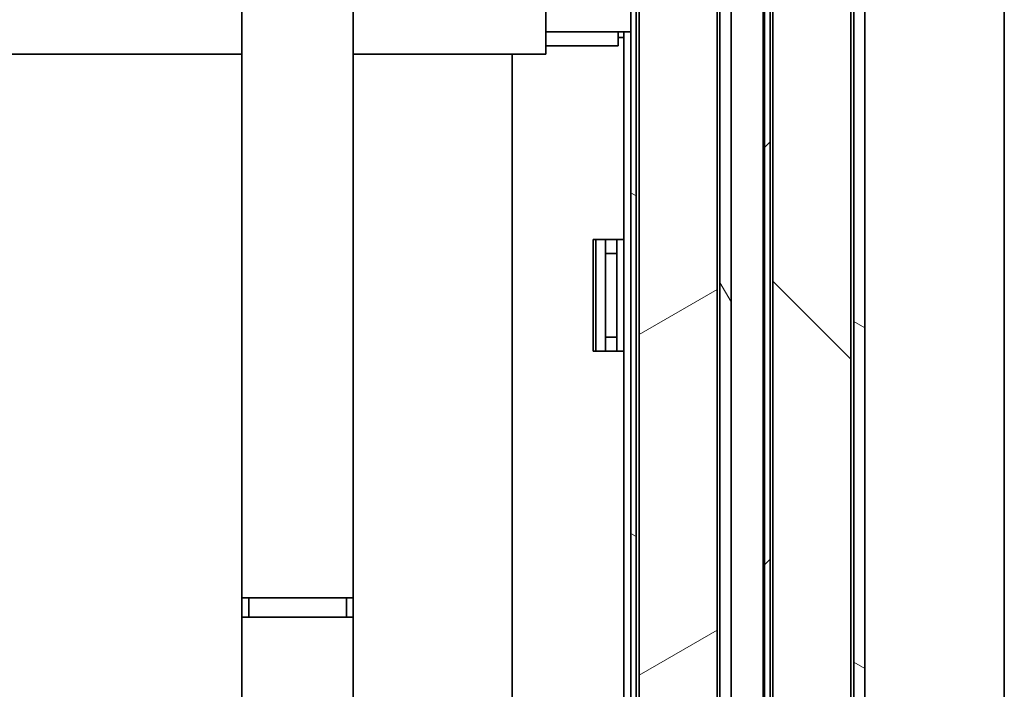
# Model space of a CAD drawing. Units: millimetres. Extents: x 0 to 7000, y 0 to 4950.
# Drawn here: x 3096 to 3272, y 3132 to 3252 of the extents above; entities that cross this region are included whole.
import ezdxf

# ---------------------------------------------------------------- set-up
doc = ezdxf.new("R2010")
doc.units = ezdxf.units.MM
doc.header["$LTSCALE"] = 16.666667
doc.layers.add('Hatch', color=7, linetype='Continuous', lineweight=9, true_color=0x0000a0)
doc.layers.add('Visible Edges(ISO)', color=7, linetype='Continuous', lineweight=35)
pattern_1 = [(150.0002, (0, 0), (-26.45814, -45.8273), [])]

msp = doc.modelspace()

# ---------------------------------------------------------------- hatches: boundary and pattern name
at = {"layer": 'Hatch'}
h = msp.add_hatch(dxfattribs=at)
h.set_pattern_fill('ANSI31', color=256, scale=423.333333, angle=75.0002, style=0)
h.set_pattern_definition([(120.0002, (0, 0), (-45.8271, -26.4585), [])])
edge = h.paths.add_edge_path()
edge.add_line((3219.19, 2145.43), (3205.99, 2145.43))
edge.add_line((3205.99, 2145.43), (3205.99, 2143.43))
edge.add_line((3205.99, 2143.43), (3219.19, 2143.43))
edge.add_ellipse((3219.19, 2147.43), major_axis=(4, 0), ratio=1, start_angle=270, end_angle=360)
edge.add_line((3223.19, 2147.43), (3223.19, 3295.93))
edge.add_ellipse((3219.19, 3295.93), major_axis=(0, 4), ratio=1, start_angle=270, end_angle=360)
edge.add_line((3219.19, 3299.93), (3205.99, 3299.93))
edge.add_line((3205.99, 3299.93), (3205.99, 3297.93))
edge.add_line((3205.99, 3297.93), (3219.19, 3297.93))
edge.add_ellipse((3219.19, 3295.93), major_axis=(2, 0), ratio=1, start_angle=0, end_angle=90, ccw=False)
edge.add_line((3221.19, 3295.93), (3221.19, 2147.43))
edge.add_ellipse((3219.19, 2147.43), major_axis=(0, -2), ratio=1, start_angle=0, end_angle=90, ccw=False)
h = msp.add_hatch(dxfattribs=at)
h.set_pattern_fill('ANSI31', color=256, scale=423.333333, angle=105.0002, style=0)
h.set_pattern_definition(pattern_1)
edge = h.paths.add_edge_path()
edge.add_line((3229.99, 3297.93), (3243.19, 3297.93))
edge.add_ellipse((3243.19, 3295.93), major_axis=(2, 0), ratio=1, start_angle=0, end_angle=90, ccw=False)
edge.add_line((3245.19, 3295.93), (3245.19, 2174.01))
edge.add_line((3245.19, 2174.01), (3247.19, 2174.01))
edge.add_line((3247.19, 2174.01), (3247.19, 3295.93))
edge.add_ellipse((3243.19, 3295.93), major_axis=(0, 4), ratio=1, start_angle=270, end_angle=360)
edge.add_line((3243.19, 3299.93), (3229.99, 3299.93))
edge.add_line((3229.99, 3299.93), (3229.99, 3297.93))
h = msp.add_hatch(dxfattribs=at)
h.set_pattern_fill('ANSI31', color=256, scale=423.333333, angle=105.0002, style=0)
h.set_pattern_definition(pattern_1)
edge = h.paths.add_edge_path()
edge.add_line((3207.19, 3296.18), (3216.19, 3296.18))
edge.add_line((3216.19, 3296.18), (3216.19, 3297.18))
edge.add_line((3216.19, 3297.18), (3207.19, 3297.18))
edge.add_ellipse((3207.19, 3295.18), major_axis=(-2, 0), ratio=1, start_angle=270, end_angle=360)
edge.add_line((3205.19, 3295.18), (3205.19, 2148.18))
edge.add_ellipse((3207.19, 2148.18), major_axis=(0, -2), ratio=1, start_angle=270, end_angle=360)
edge.add_line((3207.19, 2146.18), (3216.19, 2146.18))
edge.add_line((3216.19, 2146.18), (3216.19, 2147.18))
edge.add_line((3216.19, 2147.18), (3207.19, 2147.18))
edge.add_ellipse((3207.19, 2148.18), major_axis=(-1, 0), ratio=1, start_angle=0, end_angle=90, ccw=False)
edge.add_line((3206.19, 2148.18), (3206.19, 3295.18))
edge.add_ellipse((3207.19, 3295.18), major_axis=(0, 1), ratio=1, start_angle=0, end_angle=90, ccw=False)
h = msp.add_hatch(dxfattribs=at)
h.set_pattern_fill('ANSI31', color=256, scale=423.333333, style=0)
h.set_pattern_definition([(45, (0, 0), (-37.41773, 37.41773), [])])
edge = h.paths.add_edge_path()
edge.add_line((3231.19, 3296.18), (3240.19, 3296.18))
edge.add_line((3240.19, 3296.18), (3240.19, 3297.18))
edge.add_line((3240.19, 3297.18), (3231.19, 3297.18))
edge.add_ellipse((3231.19, 3295.18), major_axis=(-2, 0), ratio=1, start_angle=270, end_angle=360)
edge.add_line((3229.19, 3295.18), (3229.19, 2177.93))
edge.add_line((3229.19, 2177.93), (3229.19, 2174.27))
edge.add_line((3229.19, 2174.27), (3230.19, 2174.27))
edge.add_line((3230.19, 2174.27), (3230.19, 3295.18))
edge.add_ellipse((3231.19, 3295.18), major_axis=(0, 1), ratio=1, start_angle=0, end_angle=90, ccw=False)
h = msp.add_hatch(dxfattribs=at)
h.set_pattern_fill('ANSI31', color=256, scale=423.333333, angle=-15, style=0)
h.set_pattern_definition([(30, (0, 0), (-26.45835, 45.82717), [])])
h.paths.add_polyline_path([(3220.69, 3294.93), (3206.69, 3294.93), (3206.69, 2184.93), (3220.69, 2184.93)])
h = msp.add_hatch(dxfattribs=at)
h.set_pattern_fill('ANSI31', color=256, scale=423.333333, angle=90.0002, style=0)
h.set_pattern_definition([(135.0002, (0, 0), (-37.4176, -37.4179), [])])
h.paths.add_polyline_path([(3244.69, 3292.68), (3230.69, 3292.68), (3230.69, 2182.68), (3244.69, 2182.68)])

# ---------------------------------------------------------------- linework, layer by layer
at = {"layer": 'Visible Edges(ISO)'}
for p, q in [((3205.19, 3295.18), (3205.19, 2148.18)), ((3206.19, 2148.18), (3206.19, 3295.18)), ((3221.19, 3295.93), (3221.19, 2147.43)), ((3223.19, 2147.43), (3223.19, 3295.93)), ((3229.19, 3295.18), (3229.19, 2174.27)), ((3230.19, 2174.27), (3230.19, 3295.18)), ((3245.19, 3295.93), (3245.19, 2174.01)), ((3247.19, 2174.01), (3247.19, 3295.93)), ((3206.69, 3294.93), (3206.69, 2184.93)), ((3220.69, 2184.93), (3220.69, 3294.93)), ((3230.69, 3292.68), (3230.69, 2182.68)), ((3244.69, 2182.68), (3244.69, 3292.68)), ((3228.94, 2177.93), (3228.94, 3290.43)), ((3189.94, 3248.93), (3189.94, 3272.93)), ((3135.44, 3148.43), (3135.44, 3267.43)), ((3155.44, 3267.43), (3155.44, 3148.43)), ((3272.19, 2208.43), (3272.19, 3265.93)), ((3189.94, 3249.93), (3205.19, 3249.93)), ((3202.94, 3247.43), (3202.94, 3249.93)), ((3203.94, 3248.93), (3203.94, 3249.93)), ((3189.94, 3245.93), (3189.94, 3248.93)), ((3189.94, 3247.43), (3202.94, 3247.43)), ((3202.94, 3248.93), (3203.94, 3248.93)), ((3203.94, 3248.93), (3203.94, 2143.43)), ((3135.44, 3245.93), (2963.94, 3245.93)), ((3189.94, 3245.93), (3155.44, 3245.93)), ((3183.94, 3126.43), (3183.94, 3245.93)), ((3198.44, 3192.68), (3198.44, 3212.68)), ((3198.44, 3212.68), (3202.44, 3212.68)), ((3198.94, 3192.68), (3198.94, 3212.68)), ((3200.69, 3212.18), (3200.69, 3212.68)), ((3200.69, 3212.18), (3200.69, 3210.18)), ((3202.44, 3212.68), (3203.94, 3212.68)), ((3202.69, 3212.18), (3202.69, 3212.68)), ((3202.69, 3210.18), (3202.69, 3212.18)), ((3202.69, 3210.18), (3200.69, 3210.18)), ((3200.69, 3210.18), (3200.69, 3195.18)), ((3202.69, 3210.18), (3202.69, 3195.18)), ((3200.69, 3195.18), (3200.69, 3193.18)), ((3202.69, 3195.18), (3200.69, 3195.18)), ((3202.69, 3193.18), (3202.69, 3195.18)), ((3202.44, 3192.68), (3198.44, 3192.68)), ((3200.69, 3192.68), (3200.69, 3193.18)), ((3203.94, 3192.68), (3202.44, 3192.68)), ((3202.69, 3192.68), (3202.69, 3193.18)), ((3135.44, 3144.93), (3135.44, 3148.43)), ((3137.94, 3148.43), (3135.44, 3148.43)), ((3136.69, 3148.43), (3136.69, 3144.93)), ((3137.94, 3148.43), (3152.94, 3148.43)), ((3155.44, 3148.43), (3152.94, 3148.43)), ((3154.19, 3144.93), (3154.19, 3148.43)), ((3155.44, 3148.43), (3155.44, 3144.93)), ((3135.44, 3100.31), (3135.44, 3144.93)), ((3135.44, 3144.93), (3137.94, 3144.93)), ((3152.94, 3144.93), (3137.94, 3144.93)), ((3152.94, 3144.93), (3155.44, 3144.93)), ((3155.44, 3144.93), (3155.44, 3100.31))]:
    msp.add_line(p, q, dxfattribs=at)

doc.saveas('drawing.dxf')
